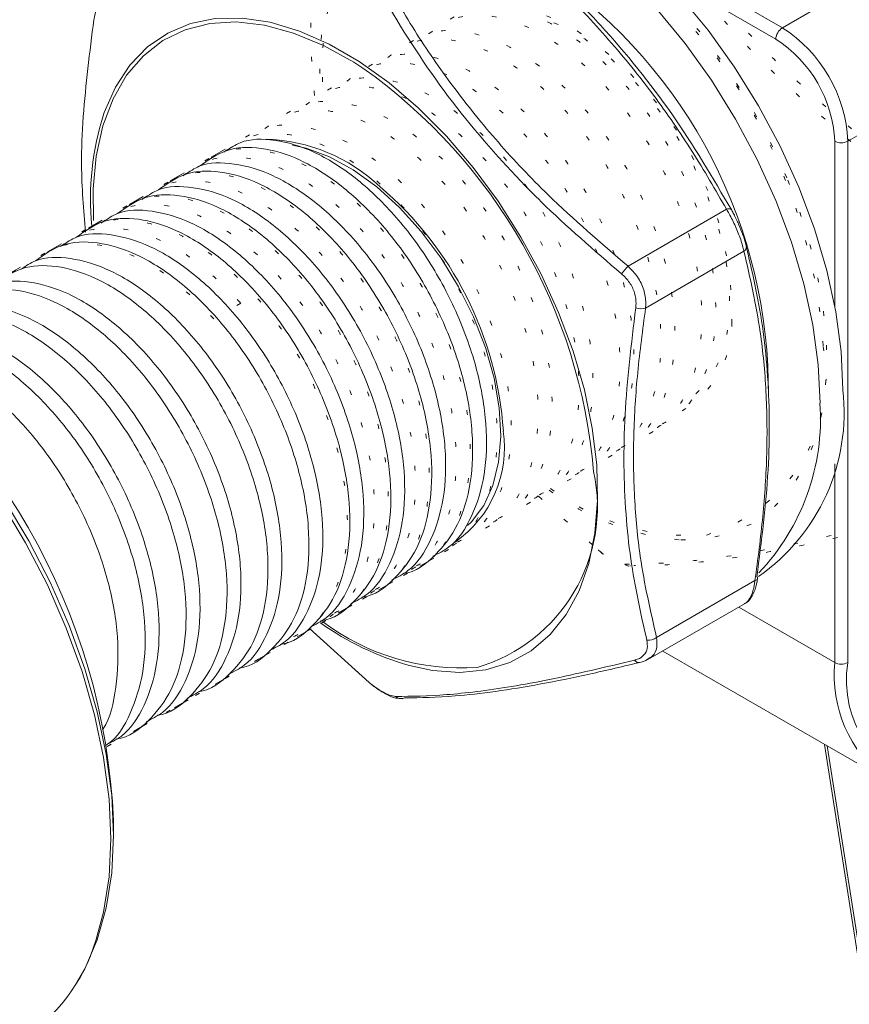
# Model space of a CAD drawing. Units: millimetres. Extents: x 276 to 548, y 240 to 390.
# Drawn here: x 389 to 407, y 260 to 282 of the extents above; entities that cross this region are included whole.
import ezdxf

# ---------------------------------------------------------------- set-up
doc = ezdxf.new("R2010")
doc.units = ezdxf.units.MM
doc.linetypes.add('DOT2', pattern=[0.635, 0, -0.635])

msp = doc.modelspace()

# ---------------------------------------------------------------- linework, layer by layer
at = {"color": 8, "linetype": 'Continuous', "lineweight": 15}
for p, q in [((402.118, 283.598), (405.888, 281.421)), ((405.746, 281.176), (403.139, 282.682)), ((407.019, 275.406), (407.019, 278.972)), ((407.019, 267.716), (407.019, 272.005)), ((404.946, 268.912), (407.019, 267.716)), ((406.853, 265.918), (408.274, 256.891))]:
    msp.add_line(p, q, dxfattribs=at)
at = {"color": 7, "linetype": 'Continuous', "lineweight": 15}
for p, q in [((405.888, 281.421), (407.585, 282.401)), ((408.999, 279.952), (407.302, 278.972)), ((407.302, 278.972), (407.302, 267.716)), ((393.854, 278.801), (393.554, 278.628)), ((392.97, 278.291), (392.67, 278.118)), ((392.086, 277.781), (391.787, 277.608)), ((402.556, 276.276), (404.682, 277.503)), ((391.203, 277.271), (390.903, 277.097)), ((390.319, 276.76), (390.019, 276.587)), ((405.059, 276.595), (402.934, 275.368)), ((389.435, 276.25), (389.135, 276.077)), ((398.062, 269.799), (398.362, 269.972)), ((397.178, 269.289), (397.478, 269.462)), ((403.171, 268.259), (405.297, 269.486)), ((396.294, 268.779), (396.594, 268.952)), ((402.985, 267.78), (405.07, 268.983)), ((395.41, 268.268), (395.71, 268.441)), ((395.674, 268.449), (396.965, 267.288)), ((394.526, 267.758), (394.826, 267.931)), ((403.306, 267.965), (408.179, 265.152)), ((393.643, 267.248), (393.942, 267.421)), ((392.759, 266.738), (393.059, 266.911)), ((391.875, 266.227), (392.175, 266.4)), ((406.8, 265.948), (408.218, 256.941)), ((391.446, 263.987), (391.446, 264.3))]:
    msp.add_line(p, q, dxfattribs=at)
at = {"color": 7, "linetype": 'DOT2', "lineweight": 15}
for p, q in [((398.804, 281.659), (398.504, 281.486)), ((397.92, 281.148), (397.62, 280.975)), ((397.036, 280.638), (396.736, 280.465)), ((396.152, 280.128), (395.852, 279.955)), ((395.268, 279.618), (394.969, 279.445)), ((394.385, 279.107), (394.085, 278.934)), ((393.501, 278.597), (393.201, 278.424)), ((392.617, 278.087), (392.317, 277.914)), ((391.733, 277.577), (391.433, 277.404)), ((390.849, 277.066), (390.549, 276.893)), ((389.965, 276.556), (386.359, 274.475)), ((394.196, 275.473), (393.612, 275.136)), ((403.012, 272.657), (403.312, 272.83)), ((402.128, 272.146), (402.428, 272.319)), ((401.244, 271.636), (401.544, 271.809)), ((400.36, 271.126), (400.66, 271.299)), ((400.624, 271.306), (401.915, 270.146)), ((399.476, 270.616), (399.776, 270.789)), ((398.592, 270.105), (398.892, 270.278)), ((397.708, 269.595), (398.008, 269.768)), ((396.825, 269.085), (397.124, 269.258)), ((395.941, 268.575), (396.241, 268.748)), ((391.309, 265.901), (395.357, 268.237))]:
    msp.add_line(p, q, dxfattribs=at)
at = {"color": 7, "linetype": 'Continuous', "lineweight": 15, "flags": 128}
for points in [[(407.196, 273.603), (407.157, 274.43), (407.04, 275.292), (406.847, 276.178), (406.58, 277.077), (406.242, 277.977), (405.838, 278.867), (405.373, 279.736), (404.853, 280.574), (404.284, 281.368), (403.673, 282.111), (403.028, 282.791), (402.358, 283.401), (401.67, 283.934), (400.973, 284.381), (400.277, 284.738), (399.589, 285), (398.918, 285.164), (398.273, 285.228), (397.663, 285.191), (397.094, 285.053), (396.574, 284.817)], [(406.701, 273.317), (406.662, 274.145), (406.545, 275.006), (406.352, 275.892), (406.085, 276.791), (405.747, 277.691), (405.343, 278.581), (404.878, 279.451), (404.358, 280.288), (403.789, 281.083), (403.178, 281.825), (402.533, 282.506), (401.863, 283.116), (401.175, 283.648), (400.478, 284.095), (399.782, 284.452), (399.094, 284.714), (398.423, 284.878), (397.778, 284.942), (397.168, 284.905), (396.599, 284.767), (396.078, 284.531), (395.613, 284.198), (395.301, 283.885)], [(399.091, 270.674), (399.173, 270.752), (399.441, 271.104), (399.638, 271.537), (399.761, 272.041), (399.806, 272.606), (399.773, 273.216), (399.662, 273.859), (399.476, 274.519), (399.219, 275.18), (398.897, 275.828), (398.517, 276.446), (398.09, 277.021), (397.624, 277.539), (397.131, 277.987), (396.622, 278.356), (396.108, 278.637), (395.603, 278.822), (395.312, 278.886)], [(404.682, 277.503), (404.705, 277.509), (404.727, 277.512), (404.746, 277.513), (404.762, 277.511), (404.775, 277.507), (404.785, 277.5), (404.792, 277.492), (404.794, 277.481)], [(389.092, 271.222), (389.617, 270.345), (390.085, 269.439), (390.49, 268.514), (390.829, 267.581), (391.096, 266.651), (391.29, 265.735), (391.407, 264.843), (391.446, 263.987), (391.407, 263.176), (391.29, 262.42), (391.096, 261.727), (390.829, 261.106), (390.634, 260.771)], [(405.339, 269.57), (405.348, 269.557), (405.353, 269.545), (405.354, 269.533), (405.354, 269.533), (405.35, 269.521), (405.342, 269.51), (405.331, 269.501), (405.316, 269.493), (405.297, 269.486)]]:
    msp.add_lwpolyline(points, dxfattribs=at)
at = {"color": 8, "linetype": 'DOT2', "lineweight": 15, "flags": 128}
for points in [[(396.058, 281.992), (396.256, 282.618), (396.532, 283.168), (396.882, 283.631), (397.3, 284.001), (397.78, 284.27), (398.314, 284.436), (398.895, 284.496), (399.514, 284.448), (400.16, 284.294), (400.825, 284.036), (401.499, 283.678), (402.17, 283.225), (402.83, 282.684), (403.468, 282.064), (404.074, 281.373), (404.639, 280.623), (405.154, 279.824), (405.612, 278.989), (406.007, 278.13)], [(401.235, 283.74), (400.651, 284.025), (399.998, 284.254), (399.364, 284.38), (398.762, 284.401), (398.198, 284.315), (397.683, 284.125), (397.223, 283.834), (396.826, 283.445), (396.498, 282.965), (396.244, 282.401), (396.067, 281.761), (395.97, 281.056), (395.955, 280.295), (395.964, 280.108)], [(406.007, 278.13), (406.33, 277.26), (406.579, 276.393), (406.749, 275.542), (406.838, 274.719), (406.844, 273.938), (406.767, 273.209), (406.608, 272.544), (406.37, 271.954), (406.056, 271.446), (405.671, 271.029), (405.221, 270.709), (404.713, 270.491), (404.155, 270.378), (403.662, 270.365)]]:
    msp.add_lwpolyline(points, dxfattribs=at)
at = {"color": 8, "linetype": 'Continuous', "lineweight": 15, "flags": 128}
for points in [[(396.827, 280.553), (396.635, 280.677), (395.982, 281.04), (395.335, 281.308), (394.704, 281.478), (394.097, 281.547), (393.525, 281.514), (392.994, 281.379), (392.513, 281.146), (392.09, 280.816), (391.729, 280.395), (391.436, 279.89), (391.216, 279.306), (391.072, 278.653), (391.006, 277.941), (391.014, 277.257)], [(391.234, 279.569), (391.242, 279.59), (391.486, 280.143), (391.799, 280.618), (392.177, 281.009), (392.615, 281.308), (393.106, 281.514), (393.644, 281.621), (394.221, 281.63), (394.829, 281.54), (395.46, 281.352), (396.104, 281.068), (396.753, 280.694), (397.397, 280.233), (398.027, 279.693), (398.635, 279.081), (399.212, 278.406), (399.75, 277.677), (400.241, 276.904), (400.679, 276.099), (401.057, 275.272)], [(391.064, 261.713), (391.23, 262.329), (391.348, 263.09), (391.387, 263.906), (391.348, 264.767), (391.23, 265.664), (391.036, 266.586), (390.766, 267.521), (390.426, 268.46), (390.018, 269.391), (389.547, 270.303), (389.019, 271.185), (388.44, 272.028), (387.816, 272.821), (387.156, 273.554), (386.467, 274.221), (385.757, 274.811), (385.034, 275.319), (384.306, 275.739), (383.583, 276.066), (382.873, 276.295), (382.536, 276.371)], [(401.057, 275.272), (401.37, 274.436), (401.614, 273.601), (401.784, 272.78), (401.88, 271.984), (401.899, 271.224), (401.841, 270.511), (401.708, 269.856), (401.5, 269.266), (401.221, 268.751), (400.875, 268.318), (400.466, 267.972), (400, 267.719), (399.485, 267.562), (398.926, 267.504), (398.333, 267.545), (397.835, 267.65)]]:
    msp.add_lwpolyline(points, dxfattribs=at)
at = {"color": 7, "linetype": 'DOT2', "lineweight": 15, "flags": 128}
msp.add_lwpolyline([(404.023, 273.515), (404.285, 273.801), (404.518, 274.212), (404.674, 274.702), (404.749, 275.26), (404.742, 275.871), (404.653, 276.521), (404.484, 277.194), (404.239, 277.873), (403.924, 278.542), (403.547, 279.183), (403.118, 279.782), (402.646, 280.323), (402.143, 280.793), (401.623, 281.181), (401.097, 281.476), (400.578, 281.673), (400.533, 281.685)], dxfattribs=at)
at = {"color": 7, "linetype": 'DOT2', "lineweight": 15}
for centre, radius, start, end in [((399.504, 276.385), 11.04, 0.2702, 55.637), ((395.136, 273.806), 11.657, 3.6866, 58.4496), ((402.258, 280.58), 6.359, 167.1707, 185.263), ((397.444, 275.19), 7.355, 358.7678, 56.1645), ((404.179, 275.93), 5.589, 233.4726, 264.6885), ((402.606, 269.96), 0.168, 224.2053, 296.8319)]:
    msp.add_arc(centre, radius, start, end, dxfattribs=at)
at = {"color": 7, "linetype": 'Continuous', "lineweight": 15}
for centre, radius, start, end in [((394.619, 273.574), 10.967, 359.3406, 55.3069), ((406.053, 281.162), 0.307, 122.6057, 177.3943), ((404.231, 278.832), 3.074, 2.6054, 57.3946), ((404.256, 278.846), 2.766, 2.6054, 57.3946), ((389.925, 270.821), 11.931, 4.8945, 54.6555), ((397.102, 277.717), 6.153, 162.4831, 185.3809), ((407.16, 279.245), 0.307, 242.61, 297.39), ((392.272, 272.193), 7.609, 3.9139, 49.6713), ((404.996, 276.693), 0.117, 302.9315, 27.6659), ((403.777, 275.113), 1.686, 136.3912, 143.8351), ((377.601, 263.703), 13.857, 2.4684, 57.5262), ((402.84, 275.765), 0.409, 253.0881, 283.3032), ((402.897, 273.121), 4.326, 304.9159, 6.3963), ((401.879, 272.986), 4.833, 316.4128, 3.9386), ((399.555, 273.684), 6.274, 234.548, 254.0854), ((402.993, 268.477), 0.282, 263.5406, 309.2973), ((402.79, 267.824), 0.111, 211.1299, 298.2409), ((407.16, 267.989), 0.307, 242.61, 297.39), ((409.65, 267.336), 2.379, 170.8067, 258.9638), ((397.656, 267.102), 0.168, 224.207, 296.8313), ((387.398, 262.802), 3.823, 301.9111, 343.461)]:
    msp.add_arc(centre, radius, start, end, dxfattribs=at)
at = {"color": 8, "linetype": 'DOT2', "lineweight": 15}
for centre, radius, start, end in [((399.626, 278.484), 3.404, 55.807, 84.9578), ((402.599, 275.037), 2.198, 300.7396, 359.8747), ((403.239, 273.911), 3.588, 286.3647, 10.3473), ((403.912, 275.484), 5.026, 232.9019, 273.8556)]:
    msp.add_arc(centre, radius, start, end, dxfattribs=at)
at = {"color": 8, "linetype": 'Continuous', "lineweight": 15}
for centre, radius, start, end in [((394.633, 275.299), 3.718, 46.4283, 88.3722), ((397.397, 272.359), 2.491, 304.9229, 8.1406), ((398.281, 271.078), 3.613, 286.3899, 12.1665), ((398.955, 272.594), 4.994, 233.0822, 273.9664), ((409.876, 267.453), 2.869, 174.7558, 231.7507)]:
    msp.add_arc(centre, radius, start, end, dxfattribs=at)
at = {"color": 7, "linetype": 'DOT2', "lineweight": 15}
for points, knots in [([(409.632, 280.36), (409.391, 280.779), (408.91, 281.616), (408.065, 282.844), (407.102, 284.032), (405.862, 285.347), (404.872, 286.193), (404.284, 286.696)], [0, 0, 0, 0, 0.179669, 0.359267, 0.544235, 0.72922, 1, 1, 1, 1]), ([(404.345, 286.735), (404.939, 286.229), (405.836, 285.464), (407.222, 284.026), (408.518, 282.429), (409.333, 281.04), (409.744, 280.339)], [0, 0, 0, 0, 0.270608, 0.409095, 0.701547, 1, 1, 1, 1]), ([(407.366, 278.965), (406.774, 279.475), (405.879, 280.244), (404.496, 281.686), (403.199, 283.282), (402.38, 284.664), (401.967, 285.362)], [0, 0, 0, 0, 0.270608, 0.409095, 0.701547, 1, 1, 1, 1]), ([(402.159, 285.469), (402.399, 285.05), (402.88, 284.213), (403.725, 282.985), (404.688, 281.797), (405.928, 280.482), (406.918, 279.636), (407.506, 279.133)], [0, 0, 0, 0, 0.179669, 0.359267, 0.544235, 0.72922, 1, 1, 1, 1]), ([(395.971, 284.454), (395.881, 283.751), (395.746, 282.689), (395.681, 281.149), (395.75, 280.347), (395.791, 279.869)], [0, 0, 0, 0, 0.441765, 0.667844, 1, 1, 1, 1]), ([(398.25, 281.288), (398.433, 281.421), (398.808, 281.69), (399.57, 281.722), (400.423, 281.468), (401.31, 280.911), (402.167, 280.099), (402.932, 279.083), (403.547, 277.929), (403.973, 276.717), (404.177, 275.528), (404.14, 274.436), (403.86, 273.531), (403.428, 272.891), (403.022, 272.696), (402.852, 272.614)], [0, 0, 0, 0, 0.075712, 0.15427, 0.232829, 0.312756, 0.391315, 0.469874, 0.549801, 0.62836, 0.706919, 0.786846, 0.865405, 0.943964, 1, 1, 1, 1]), ([(403.29, 272.867), (403.41, 272.927), (403.766, 273.104), (404.158, 273.707), (404.44, 274.608), (404.476, 275.701), (404.273, 276.89), (403.847, 278.102), (403.231, 279.256), (402.466, 280.272), (401.61, 281.084), (400.722, 281.643), (399.873, 281.889), (399.216, 281.885), (398.924, 281.688), (398.826, 281.621)], [0, 0, 0, 0, 0.042301, 0.125153, 0.208006, 0.292301, 0.375153, 0.458006, 0.542301, 0.625153, 0.708006, 0.792301, 0.875153, 0.958006, 1, 1, 1, 1]), ([(402.406, 272.357), (402.526, 272.417), (402.882, 272.594), (403.274, 273.197), (403.556, 274.098), (403.593, 275.191), (403.389, 276.38), (402.963, 277.592), (402.347, 278.746), (401.582, 279.762), (400.726, 280.574), (399.839, 281.133), (398.989, 281.379), (398.332, 281.375), (398.04, 281.177), (397.942, 281.111)], [0, 0, 0, 0, 0.042301, 0.125153, 0.208006, 0.292301, 0.375153, 0.458006, 0.542301, 0.625153, 0.708006, 0.792301, 0.875153, 0.958006, 1, 1, 1, 1]), ([(397.366, 280.778), (397.549, 280.91), (397.924, 281.18), (398.686, 281.211), (399.54, 280.958), (400.426, 280.401), (401.283, 279.589), (402.048, 278.573), (402.663, 277.419), (403.089, 276.207), (403.293, 275.018), (403.256, 273.925), (402.976, 273.021), (402.545, 272.381), (402.138, 272.186), (401.968, 272.104)], [0, 0, 0, 0, 0.075712, 0.15427, 0.232829, 0.312756, 0.391315, 0.469874, 0.549801, 0.62836, 0.706919, 0.786846, 0.865405, 0.943964, 1, 1, 1, 1]), ([(401.522, 271.847), (401.642, 271.907), (401.998, 272.083), (402.39, 272.686), (402.672, 273.587), (402.709, 274.681), (402.505, 275.87), (402.079, 277.082), (401.464, 278.236), (400.699, 279.252), (399.843, 280.063), (398.955, 280.622), (398.105, 280.869), (397.448, 280.865), (397.156, 280.667), (397.058, 280.601)], [0, 0, 0, 0, 0.042301, 0.125153, 0.208006, 0.292301, 0.375153, 0.458006, 0.542301, 0.625153, 0.708006, 0.792301, 0.875153, 0.958006, 1, 1, 1, 1]), ([(396.482, 280.268), (396.666, 280.4), (397.04, 280.67), (397.803, 280.701), (398.656, 280.448), (399.542, 279.891), (400.399, 279.079), (401.164, 278.063), (401.779, 276.909), (402.205, 275.697), (402.409, 274.507), (402.372, 273.415), (402.092, 272.511), (401.661, 271.871), (401.254, 271.675), (401.085, 271.594)], [0, 0, 0, 0, 0.075712, 0.15427, 0.232829, 0.312756, 0.391315, 0.469874, 0.549801, 0.62836, 0.706919, 0.786846, 0.865405, 0.943964, 1, 1, 1, 1]), ([(400.638, 271.336), (400.759, 271.396), (401.114, 271.573), (401.506, 272.176), (401.788, 273.077), (401.825, 274.171), (401.621, 275.36), (401.195, 276.571), (400.58, 277.726), (399.815, 278.742), (398.959, 279.553), (398.071, 280.112), (397.221, 280.358), (396.564, 280.354), (396.272, 280.157), (396.174, 280.09)], [0, 0, 0, 0, 0.042301, 0.125153, 0.208006, 0.292301, 0.375153, 0.458006, 0.542301, 0.625153, 0.708006, 0.792301, 0.875153, 0.958006, 1, 1, 1, 1]), ([(395.598, 279.758), (395.782, 279.89), (396.156, 280.16), (396.919, 280.191), (397.772, 279.937), (398.659, 279.381), (399.515, 278.568), (400.28, 277.553), (400.895, 276.398), (401.321, 275.187), (401.525, 273.997), (401.488, 272.905), (401.208, 272), (400.777, 271.361), (400.37, 271.165), (400.201, 271.084)], [0, 0, 0, 0, 0.075712, 0.15427, 0.232829, 0.312756, 0.391315, 0.469874, 0.549801, 0.62836, 0.706919, 0.786846, 0.865405, 0.943964, 1, 1, 1, 1]), ([(399.754, 270.826), (399.875, 270.886), (400.23, 271.063), (400.622, 271.666), (400.905, 272.567), (400.941, 273.66), (400.737, 274.849), (400.311, 276.061), (399.696, 277.215), (398.931, 278.231), (398.075, 279.043), (397.187, 279.602), (396.338, 279.848), (395.681, 279.844), (395.388, 279.647), (395.29, 279.58)], [0, 0, 0, 0, 0.042301, 0.125153, 0.208006, 0.292301, 0.375153, 0.458006, 0.542301, 0.625153, 0.708006, 0.792301, 0.875153, 0.958006, 1, 1, 1, 1]), ([(394.714, 279.247), (394.898, 279.38), (395.272, 279.649), (396.035, 279.681), (396.888, 279.427), (397.775, 278.87), (398.631, 278.058), (399.396, 277.042), (400.011, 275.888), (400.437, 274.676), (400.641, 273.487), (400.604, 272.395), (400.324, 271.49), (399.893, 270.85), (399.486, 270.655), (399.317, 270.573)], [0, 0, 0, 0, 0.075712, 0.15427, 0.232829, 0.312756, 0.391315, 0.469874, 0.549801, 0.62836, 0.706919, 0.786846, 0.865405, 0.943964, 1, 1, 1, 1]), ([(393.83, 278.737), (394.014, 278.869), (394.388, 279.139), (395.151, 279.17), (396.004, 278.917), (396.891, 278.36), (397.747, 277.548), (398.512, 276.532), (399.127, 275.378), (399.553, 274.166), (399.757, 272.977), (399.72, 271.884), (399.44, 270.98), (399.009, 270.34), (398.602, 270.145), (398.433, 270.063)], [0, 0, 0, 0, 0.075712, 0.15427, 0.232829, 0.312756, 0.391315, 0.469874, 0.549801, 0.62836, 0.706919, 0.786846, 0.865405, 0.943964, 1, 1, 1, 1]), ([(398.871, 270.316), (398.991, 270.376), (399.346, 270.553), (399.738, 271.156), (400.021, 272.057), (400.057, 273.15), (399.853, 274.339), (399.427, 275.551), (398.812, 276.705), (398.047, 277.721), (397.191, 278.533), (396.303, 279.092), (395.454, 279.338), (394.797, 279.334), (394.504, 279.136), (394.406, 279.07)], [0, 0, 0, 0, 0.042301, 0.125153, 0.208006, 0.292301, 0.375153, 0.458006, 0.542301, 0.625153, 0.708006, 0.792301, 0.875153, 0.958006, 1, 1, 1, 1]), ([(397.987, 269.806), (398.107, 269.865), (398.463, 270.042), (398.854, 270.645), (399.137, 271.546), (399.173, 272.64), (398.969, 273.829), (398.543, 275.041), (397.928, 276.195), (397.163, 277.211), (396.307, 278.022), (395.419, 278.581), (394.57, 278.828), (393.913, 278.824), (393.621, 278.626), (393.522, 278.56)], [0, 0, 0, 0, 0.042301, 0.125153, 0.208006, 0.292301, 0.375153, 0.458006, 0.542301, 0.625153, 0.708006, 0.792301, 0.875153, 0.958006, 1, 1, 1, 1]), ([(392.946, 278.227), (393.13, 278.359), (393.504, 278.629), (394.267, 278.66), (395.12, 278.407), (396.007, 277.85), (396.863, 277.038), (397.628, 276.022), (398.244, 274.868), (398.669, 273.656), (398.873, 272.466), (398.836, 271.374), (398.556, 270.47), (398.125, 269.83), (397.718, 269.634), (397.549, 269.553)], [0, 0, 0, 0, 0.075712, 0.15427, 0.232829, 0.312756, 0.391315, 0.469874, 0.549801, 0.62836, 0.706919, 0.786846, 0.865405, 0.943964, 1, 1, 1, 1]), ([(397.103, 269.295), (397.223, 269.355), (397.579, 269.532), (397.97, 270.135), (398.253, 271.036), (398.289, 272.13), (398.085, 273.319), (397.66, 274.53), (397.044, 275.685), (396.279, 276.7), (395.423, 277.512), (394.535, 278.071), (393.686, 278.317), (393.029, 278.313), (392.737, 278.116), (392.638, 278.049)], [0, 0, 0, 0, 0.042301, 0.125153, 0.208006, 0.292301, 0.375153, 0.458006, 0.542301, 0.625153, 0.708006, 0.792301, 0.875153, 0.958006, 1, 1, 1, 1]), ([(392.062, 277.717), (392.246, 277.849), (392.62, 278.118), (393.383, 278.15), (394.236, 277.896), (395.123, 277.34), (395.979, 276.527), (396.744, 275.512), (397.36, 274.357), (397.786, 273.145), (397.99, 271.956), (397.953, 270.864), (397.672, 269.959), (397.241, 269.32), (396.834, 269.124), (396.665, 269.043)], [0, 0, 0, 0, 0.075712, 0.15427, 0.232829, 0.312756, 0.391315, 0.469874, 0.549801, 0.62836, 0.706919, 0.786846, 0.865405, 0.943964, 1, 1, 1, 1]), ([(396.219, 268.785), (396.339, 268.845), (396.695, 269.022), (397.087, 269.625), (397.369, 270.526), (397.405, 271.619), (397.202, 272.808), (396.776, 274.02), (396.16, 275.174), (395.395, 276.19), (394.539, 277.002), (393.651, 277.561), (392.802, 277.807), (392.145, 277.803), (391.853, 277.606), (391.755, 277.539)], [0, 0, 0, 0, 0.0423008, 0.1251532, 0.2080055, 0.2923009, 0.3751532, 0.4580055, 0.5423008, 0.6251532, 0.7080056, 0.7923008, 0.8751532, 0.9580056, 1, 1, 1, 1]), ([(391.178, 277.206), (391.362, 277.339), (391.737, 277.608), (392.499, 277.64), (393.352, 277.386), (394.239, 276.829), (395.096, 276.017), (395.86, 275.001), (396.476, 273.847), (396.902, 272.635), (397.106, 271.446), (397.069, 270.354), (396.789, 269.449), (396.357, 268.809), (395.951, 268.614), (395.781, 268.532)], [0, 0, 0, 0, 0.075712, 0.15427, 0.232829, 0.312756, 0.391315, 0.469874, 0.549801, 0.62836, 0.706919, 0.786846, 0.865405, 0.943964, 1, 1, 1, 1]), ([(395.335, 268.275), (395.455, 268.335), (395.811, 268.512), (396.203, 269.115), (396.485, 270.016), (396.521, 271.109), (396.318, 272.298), (395.892, 273.51), (395.276, 274.664), (394.511, 275.68), (393.655, 276.492), (392.768, 277.051), (391.918, 277.297), (391.261, 277.293), (390.969, 277.095), (390.871, 277.029)], [0, 0, 0, 0, 0.042301, 0.125153, 0.208006, 0.292301, 0.375153, 0.458006, 0.542301, 0.625153, 0.708006, 0.792301, 0.875153, 0.958006, 1, 1, 1, 1]), ([(390.295, 276.696), (390.478, 276.828), (390.853, 277.098), (391.616, 277.13), (392.467, 276.873), (393.359, 276.328), (393.919, 275.756), (394.196, 275.473)], [0, 0, 0, 0, 0.19348, 0.394236, 0.594992, 0.799244, 1, 1, 1, 1]), ([(393.612, 275.136), (393.335, 275.419), (392.776, 275.991), (391.883, 276.538), (391.035, 276.787), (390.377, 276.783), (390.085, 276.585), (389.987, 276.519)], [0, 0, 0, 0, 0.22103, 0.445909, 0.666939, 0.887969, 1, 1, 1, 1]), ([(402.485, 269.842), (402.837, 269.846), (403.368, 269.851), (404.47, 269.966), (405.776, 270.18), (407.017, 270.475), (407.645, 270.624)], [0, 0, 0, 0, 0.270608, 0.409095, 0.701547, 1, 1, 1, 1]), ([(407.792, 270.583), (407.414, 270.494), (406.658, 270.315), (405.598, 270.099), (404.626, 269.941), (403.612, 269.824), (403.029, 269.815), (402.682, 269.81)], [0, 0, 0, 0, 0.179669, 0.359268, 0.544235, 0.72922, 1, 1, 1, 1]), ([(401.915, 270.146), (401.939, 270.126), (402.028, 270.055), (402.183, 269.951), (402.362, 269.86), (402.444, 269.848), (402.485, 269.842)], [0, 0, 0, 0, 0.112895, 0.404047, 0.702399, 1, 1, 1, 1]), ([(401.946, 270.117), (401.982, 270.088), (402.096, 269.992), (402.296, 269.878), (402.471, 269.794), (402.575, 269.801), (402.607, 269.803)], [0, 0, 0, 0, 0.151825, 0.49248, 0.842982, 1, 1, 1, 1])]:
    msp.add_open_spline(points, degree=3, knots=knots, dxfattribs=at)
at = {"color": 7, "linetype": 'Continuous', "lineweight": 15}
for points, knots in [([(404.682, 277.503), (404.441, 277.922), (403.96, 278.758), (403.115, 279.987), (402.153, 281.175), (400.913, 282.49), (399.923, 283.336), (399.334, 283.838)], [0, 0, 0, 0, 0.179669, 0.359267, 0.544235, 0.72922, 1, 1, 1, 1]), ([(399.395, 283.878), (399.989, 283.372), (400.886, 282.607), (402.272, 281.168), (403.568, 279.571), (404.383, 278.183), (404.794, 277.481)], [0, 0, 0, 0, 0.270608, 0.409095, 0.701547, 1, 1, 1, 1]), ([(397.209, 282.611), (397.449, 282.193), (397.93, 281.356), (398.776, 280.127), (399.738, 278.939), (400.978, 277.624), (401.968, 276.778), (402.556, 276.276)], [0, 0, 0, 0, 0.179669, 0.359267, 0.544235, 0.72922, 1, 1, 1, 1]), ([(402.416, 276.108), (401.824, 276.617), (400.93, 277.387), (399.546, 278.829), (398.249, 280.424), (397.43, 281.806), (397.017, 282.504)], [0, 0, 0, 0, 0.270608, 0.409095, 0.701547, 1, 1, 1, 1]), ([(391.287, 282.027), (391.273, 282.025), (391.225, 282.021), (391.146, 281.962), (391.065, 281.815), (391.036, 281.669), (391.021, 281.596)], [0, 0, 0, 0, 0.112896, 0.404047, 0.702399, 1, 1, 1, 1]), ([(391.021, 281.596), (390.932, 280.894), (390.797, 279.831), (390.731, 278.292), (390.8, 277.489), (390.841, 277.012)], [0, 0, 0, 0, 0.4417648, 0.6678436, 1, 1, 1, 1]), ([(398.34, 270.01), (398.46, 270.07), (398.816, 270.247), (399.208, 270.85), (399.49, 271.751), (399.527, 272.844), (399.323, 274.033), (398.897, 275.245), (398.282, 276.399), (397.517, 277.415), (396.661, 278.227), (395.773, 278.785), (394.923, 279.032), (394.266, 279.028), (393.974, 278.83), (393.876, 278.764)], [0, 0, 0, 0, 0.042301, 0.125153, 0.208006, 0.292301, 0.375153, 0.458006, 0.542301, 0.625153, 0.708006, 0.792301, 0.875153, 0.958006, 1, 1, 1, 1]), ([(393.3, 278.431), (393.484, 278.563), (393.858, 278.833), (394.621, 278.864), (395.474, 278.611), (396.36, 278.054), (397.217, 277.242), (397.982, 276.226), (398.597, 275.072), (399.023, 273.86), (399.227, 272.67), (399.188, 271.582), (398.916, 270.661), (398.407, 270.011), (397.975, 269.668), (397.695, 269.637), (397.695, 269.637)], [0, 0, 0, 0, 0.073936, 0.150652, 0.227369, 0.305421, 0.382138, 0.458854, 0.536907, 0.613624, 0.69034, 0.768393, 0.845109, 0.921826, 0.999878, 1, 1, 1, 1]), ([(397.456, 269.5), (397.577, 269.559), (397.932, 269.736), (398.324, 270.339), (398.606, 271.24), (398.643, 272.334), (398.439, 273.523), (398.013, 274.735), (397.398, 275.889), (396.633, 276.905), (395.777, 277.716), (394.889, 278.275), (394.04, 278.521), (393.382, 278.518), (393.09, 278.32), (392.992, 278.253)], [0, 0, 0, 0, 0.042301, 0.125153, 0.208006, 0.292301, 0.375153, 0.458006, 0.542301, 0.625153, 0.708006, 0.792301, 0.875153, 0.958006, 1, 1, 1, 1]), ([(392.416, 277.921), (392.6, 278.053), (392.974, 278.323), (393.737, 278.354), (394.59, 278.1), (395.477, 277.544), (396.333, 276.731), (397.098, 275.716), (397.713, 274.561), (398.139, 273.35), (398.344, 272.159), (398.304, 271.072), (398.032, 270.15), (397.523, 269.501), (397.091, 269.158), (396.811, 269.127), (396.811, 269.127)], [0, 0, 0, 0, 0.073936, 0.150652, 0.227369, 0.305421, 0.382138, 0.458854, 0.536907, 0.613624, 0.69034, 0.768393, 0.845109, 0.921826, 0.999878, 1, 1, 1, 1]), ([(396.572, 268.989), (396.693, 269.049), (397.048, 269.226), (397.44, 269.829), (397.723, 270.73), (397.759, 271.823), (397.555, 273.012), (397.129, 274.224), (396.514, 275.379), (395.749, 276.394), (394.893, 277.206), (394.005, 277.765), (393.156, 278.011), (392.499, 278.007), (392.206, 277.81), (392.108, 277.743)], [0, 0, 0, 0, 0.0423008, 0.1251532, 0.2080055, 0.2923009, 0.3751532, 0.4580055, 0.5423008, 0.6251532, 0.7080056, 0.7923008, 0.8751532, 0.9580056, 1, 1, 1, 1]), ([(391.532, 277.41), (391.716, 277.543), (392.09, 277.812), (392.853, 277.844), (393.706, 277.59), (394.593, 277.033), (395.449, 276.221), (396.214, 275.205), (396.829, 274.051), (397.255, 272.84), (397.46, 271.649), (397.421, 270.561), (397.148, 269.64), (396.639, 268.99), (396.204, 268.647), (395.92, 268.616), (395.916, 268.616)], [0, 0, 0, 0, 0.073863, 0.150503, 0.227144, 0.305119, 0.38176, 0.4584, 0.536376, 0.613016, 0.689657, 0.767632, 0.844273, 0.920913, 0.998889, 1, 1, 1, 1]), ([(395.689, 268.479), (395.809, 268.539), (396.164, 268.716), (396.556, 269.319), (396.839, 270.22), (396.875, 271.313), (396.671, 272.502), (396.245, 273.714), (395.63, 274.868), (394.865, 275.884), (394.009, 276.696), (393.121, 277.255), (392.272, 277.501), (391.615, 277.497), (391.323, 277.299), (391.224, 277.233)], [0, 0, 0, 0, 0.0423008, 0.1251532, 0.2080055, 0.2923009, 0.3751532, 0.4580055, 0.5423008, 0.6251532, 0.7080056, 0.7923008, 0.8751532, 0.9580056, 1, 1, 1, 1]), ([(405.059, 276.595), (405.038, 276.677), (404.997, 276.844), (404.881, 277.132), (404.769, 277.355), (404.701, 277.471), (404.682, 277.503)], [0, 0, 0, 0, 0.297195, 0.596189, 0.887478, 1, 1, 1, 1]), ([(404.794, 277.481), (404.809, 277.455), (404.86, 277.359), (404.948, 277.177), (405.042, 276.944), (405.08, 276.813), (405.099, 276.747)], [0, 0, 0, 0, 0.112896, 0.404047, 0.702399, 1, 1, 1, 1]), ([(390.648, 276.9), (390.832, 277.032), (391.206, 277.302), (391.969, 277.334), (392.822, 277.08), (393.709, 276.523), (394.565, 275.711), (395.33, 274.695), (395.946, 273.541), (396.371, 272.329), (396.576, 271.139), (396.537, 270.051), (396.264, 269.13), (395.755, 268.48), (395.323, 268.137), (395.043, 268.107), (395.043, 268.107)], [0, 0, 0, 0, 0.073936, 0.150652, 0.227369, 0.305421, 0.382138, 0.458854, 0.536907, 0.613624, 0.69034, 0.768393, 0.845109, 0.921826, 0.999878, 1, 1, 1, 1]), ([(389.764, 276.39), (389.948, 276.522), (390.322, 276.792), (391.085, 276.823), (391.938, 276.57), (392.825, 276.013), (393.681, 275.201), (394.446, 274.185), (395.062, 273.031), (395.487, 271.819), (395.692, 270.629), (395.653, 269.541), (395.381, 268.62), (394.871, 267.97), (394.439, 267.627), (394.16, 267.596), (394.159, 267.596)], [0, 0, 0, 0, 0.073936, 0.150652, 0.227369, 0.305421, 0.382138, 0.458854, 0.536907, 0.613624, 0.69034, 0.768393, 0.845109, 0.921826, 0.999878, 1, 1, 1, 1]), ([(394.805, 267.969), (394.925, 268.029), (395.281, 268.206), (395.672, 268.809), (395.955, 269.71), (395.991, 270.803), (395.787, 271.992), (395.361, 273.204), (394.746, 274.358), (393.981, 275.374), (393.125, 276.186), (392.237, 276.744), (391.388, 276.991), (390.731, 276.987), (390.439, 276.789), (390.34, 276.723)], [0, 0, 0, 0, 0.042301, 0.125153, 0.208006, 0.292301, 0.375153, 0.458006, 0.542301, 0.625153, 0.708006, 0.792301, 0.875153, 0.958006, 1, 1, 1, 1]), ([(405.297, 269.486), (405.359, 269.95), (405.482, 270.878), (405.568, 272.248), (405.551, 273.579), (405.412, 275.061), (405.191, 276.023), (405.059, 276.595)], [0, 0, 0, 0, 0.179669, 0.359267, 0.544235, 0.72922, 1, 1, 1, 1]), ([(405.099, 276.747), (405.233, 276.169), (405.436, 275.295), (405.608, 273.669), (405.632, 271.881), (405.438, 270.345), (405.339, 269.57)], [0, 0, 0, 0, 0.270608, 0.409095, 0.701547, 1, 1, 1, 1]), ([(393.921, 267.459), (394.041, 267.518), (394.397, 267.695), (394.788, 268.298), (395.071, 269.199), (395.107, 270.293), (394.903, 271.482), (394.478, 272.694), (393.862, 273.848), (393.097, 274.864), (392.241, 275.675), (391.353, 276.234), (390.504, 276.48), (389.847, 276.477), (389.555, 276.279), (389.456, 276.212)], [0, 0, 0, 0, 0.042301, 0.125153, 0.208006, 0.292301, 0.375153, 0.458006, 0.542301, 0.625153, 0.708006, 0.792301, 0.875153, 0.958006, 1, 1, 1, 1]), ([(388.88, 275.88), (389.064, 276.012), (389.438, 276.282), (390.201, 276.313), (391.054, 276.059), (391.941, 275.503), (392.797, 274.69), (393.562, 273.675), (394.178, 272.52), (394.603, 271.309), (394.808, 270.118), (394.769, 269.031), (394.497, 268.109), (393.987, 267.46), (393.555, 267.117), (393.276, 267.086), (393.275, 267.086)], [0, 0, 0, 0, 0.073936, 0.150652, 0.227369, 0.305421, 0.382138, 0.458854, 0.536907, 0.613624, 0.69034, 0.768393, 0.845109, 0.921826, 0.999878, 1, 1, 1, 1]), ([(402.556, 276.276), (402.629, 276.201), (402.776, 276.051), (402.906, 275.765), (402.946, 275.531), (402.936, 275.403), (402.934, 275.368)], [0, 0, 0, 0, 0.297193, 0.596189, 0.887477, 1, 1, 1, 1]), ([(393.037, 266.948), (393.157, 267.008), (393.513, 267.185), (393.905, 267.788), (394.187, 268.689), (394.223, 269.782), (394.02, 270.971), (393.594, 272.183), (392.978, 273.337), (392.213, 274.353), (391.357, 275.165), (390.469, 275.724), (389.62, 275.97), (388.963, 275.966), (388.671, 275.769), (388.573, 275.702)], [0, 0, 0, 0, 0.042301, 0.125153, 0.208006, 0.292301, 0.375153, 0.458006, 0.542301, 0.625153, 0.708006, 0.792301, 0.875153, 0.958006, 1, 1, 1, 1]), ([(402.721, 275.374), (402.724, 275.403), (402.735, 275.508), (402.705, 275.699), (402.599, 275.93), (402.477, 276.049), (402.416, 276.108)], [0, 0, 0, 0, 0.1128959, 0.4040485, 0.7024009, 1, 1, 1, 1]), ([(387.996, 275.369), (388.18, 275.502), (388.555, 275.771), (389.317, 275.803), (390.17, 275.549), (391.057, 274.992), (391.914, 274.18), (392.678, 273.164), (393.294, 272.01), (393.72, 270.799), (393.924, 269.608), (393.885, 268.52), (393.613, 267.599), (393.104, 266.95), (392.671, 266.606), (392.392, 266.576), (392.391, 266.576)], [0, 0, 0, 0, 0.073936, 0.150652, 0.227369, 0.305421, 0.382138, 0.458854, 0.536907, 0.613624, 0.69034, 0.768393, 0.845109, 0.921826, 0.999878, 1, 1, 1, 1]), ([(392.153, 266.438), (392.273, 266.498), (392.629, 266.675), (393.021, 267.278), (393.303, 268.179), (393.339, 269.272), (393.136, 270.461), (392.71, 271.673), (392.094, 272.827), (391.329, 273.843), (390.473, 274.655), (389.586, 275.214), (388.736, 275.46), (388.079, 275.456), (387.787, 275.258), (387.689, 275.192)], [0, 0, 0, 0, 0.042301, 0.125153, 0.208006, 0.292301, 0.375153, 0.458006, 0.542301, 0.625153, 0.708006, 0.792301, 0.875153, 0.958006, 1, 1, 1, 1]), ([(402.961, 268.197), (402.831, 268.773), (402.635, 269.644), (402.467, 271.267), (402.441, 273.056), (402.627, 274.596), (402.721, 275.374)], [0, 0, 0, 0, 0.270608, 0.409095, 0.701547, 1, 1, 1, 1]), ([(402.934, 275.368), (402.872, 274.903), (402.748, 273.975), (402.663, 272.605), (402.68, 271.274), (402.819, 269.792), (403.04, 268.83), (403.171, 268.259)], [0, 0, 0, 0, 0.179669, 0.3592674, 0.544235, 0.7292204, 1, 1, 1, 1]), ([(387.113, 274.859), (387.296, 274.991), (387.671, 275.261), (388.433, 275.293), (389.287, 275.039), (390.173, 274.482), (391.03, 273.67), (391.795, 272.654), (392.41, 271.5), (392.836, 270.288), (393.04, 269.098), (393.001, 268.01), (392.729, 267.089), (392.22, 266.439), (391.788, 266.096), (391.508, 266.066), (391.507, 266.066)], [0, 0, 0, 0, 0.073936, 0.150652, 0.227369, 0.305421, 0.382138, 0.458854, 0.536907, 0.613624, 0.69034, 0.768393, 0.845109, 0.921826, 0.999878, 1, 1, 1, 1]), ([(391.269, 265.928), (391.389, 265.988), (391.745, 266.164), (392.137, 266.768), (392.419, 267.669), (392.456, 268.762), (392.252, 269.951), (391.826, 271.163), (391.211, 272.317), (390.446, 273.333), (389.589, 274.145), (388.702, 274.703), (387.852, 274.95), (387.195, 274.946), (386.903, 274.748), (386.805, 274.682)], [0, 0, 0, 0, 0.0423008, 0.1251532, 0.2080055, 0.2923009, 0.3751532, 0.4580055, 0.5423008, 0.6251532, 0.7080056, 0.7923008, 0.8751532, 0.9580056, 1, 1, 1, 1]), ([(386.364, 274.427), (386.506, 274.527), (386.84, 274.761), (387.551, 274.78), (388.402, 274.529), (389.29, 273.972), (390.146, 273.16), (390.911, 272.144), (391.526, 270.99), (391.952, 269.778), (392.155, 268.589), (392.121, 267.493), (391.83, 266.605), (391.53, 266.075), (391.287, 265.938), (391.273, 265.93)], [0, 0, 0, 0, 0.062355, 0.146702, 0.231048, 0.316864, 0.40121, 0.485557, 0.571372, 0.655718, 0.740065, 0.82588, 0.910227, 0.994573, 1, 1, 1, 1]), ([(391.208, 266.267), (391.212, 266.274), (391.381, 266.502), (391.518, 267.179), (391.576, 268.246), (391.367, 269.442), (390.942, 270.652), (390.327, 271.807), (389.562, 272.822), (388.704, 273.637), (387.822, 274.184), (387.034, 274.447), (386.615, 274.387), (386.44, 274.363)], [0, 0, 0, 0, 0.002948, 0.105017, 0.208863, 0.310932, 0.413, 0.516846, 0.618915, 0.720983, 0.824829, 0.926898, 1, 1, 1, 1]), ([(405.07, 268.989), (405.076, 268.991), (405.136, 269.011), (405.216, 269.12), (405.308, 269.29), (405.337, 269.451), (405.352, 269.533)], [0, 0, 0, 0, 0.036655, 0.323192, 0.650844, 1, 1, 1, 1]), ([(402.695, 267.766), (402.718, 267.773), (402.8, 267.797), (402.91, 267.874), (402.986, 268.017), (402.969, 268.137), (402.961, 268.197)], [0, 0, 0, 0, 0.112895, 0.404047, 0.702399, 1, 1, 1, 1]), ([(397.536, 266.985), (397.887, 266.988), (398.418, 266.994), (399.521, 267.109), (400.826, 267.322), (402.068, 267.617), (402.695, 267.766)], [0, 0, 0, 0, 0.270608, 0.409095, 0.701547, 1, 1, 1, 1]), ([(402.842, 267.726), (402.464, 267.636), (401.708, 267.457), (400.648, 267.242), (399.676, 267.083), (398.662, 266.967), (398.079, 266.958), (397.732, 266.952)], [0, 0, 0, 0, 0.179669, 0.359268, 0.544235, 0.72922, 1, 1, 1, 1]), ([(402.975, 267.786), (402.959, 267.773), (402.922, 267.744), (402.871, 267.732), (402.842, 267.726)], [0, 0, 0, 0, 0.451512, 1, 1, 1, 1]), ([(396.965, 267.288), (396.99, 267.269), (397.078, 267.198), (397.233, 267.093), (397.412, 267.003), (397.494, 266.991), (397.536, 266.985)], [0, 0, 0, 0, 0.1128953, 0.4040474, 0.7023983, 1, 1, 1, 1]), ([(396.993, 267.262), (397.026, 267.235), (397.135, 267.143), (397.328, 267.028), (397.521, 266.94), (397.642, 266.939), (397.693, 266.939)], [0, 0, 0, 0, 0.134014, 0.444628, 0.762912, 1, 1, 1, 1])]:
    msp.add_open_spline(points, degree=3, knots=knots, dxfattribs=at)
at = {"color": 8, "linetype": 'Continuous', "lineweight": 15}
for points, knots in [([(405.065, 268.992), (405.078, 268.996), (405.137, 269.015), (405.217, 269.148), (405.276, 269.327), (405.292, 269.451), (405.297, 269.486)], [0, 0, 0, 0, 0.106783, 0.486785, 0.856994, 1, 1, 1, 1]), ([(403.171, 268.259), (403.179, 268.183), (403.193, 268.032), (403.116, 267.866), (403.015, 267.809), (402.975, 267.786)], [0, 0, 0, 0, 0.373898, 0.750064, 1, 1, 1, 1])]:
    msp.add_open_spline(points, degree=3, knots=knots, dxfattribs=at)

doc.saveas('drawing.dxf')
